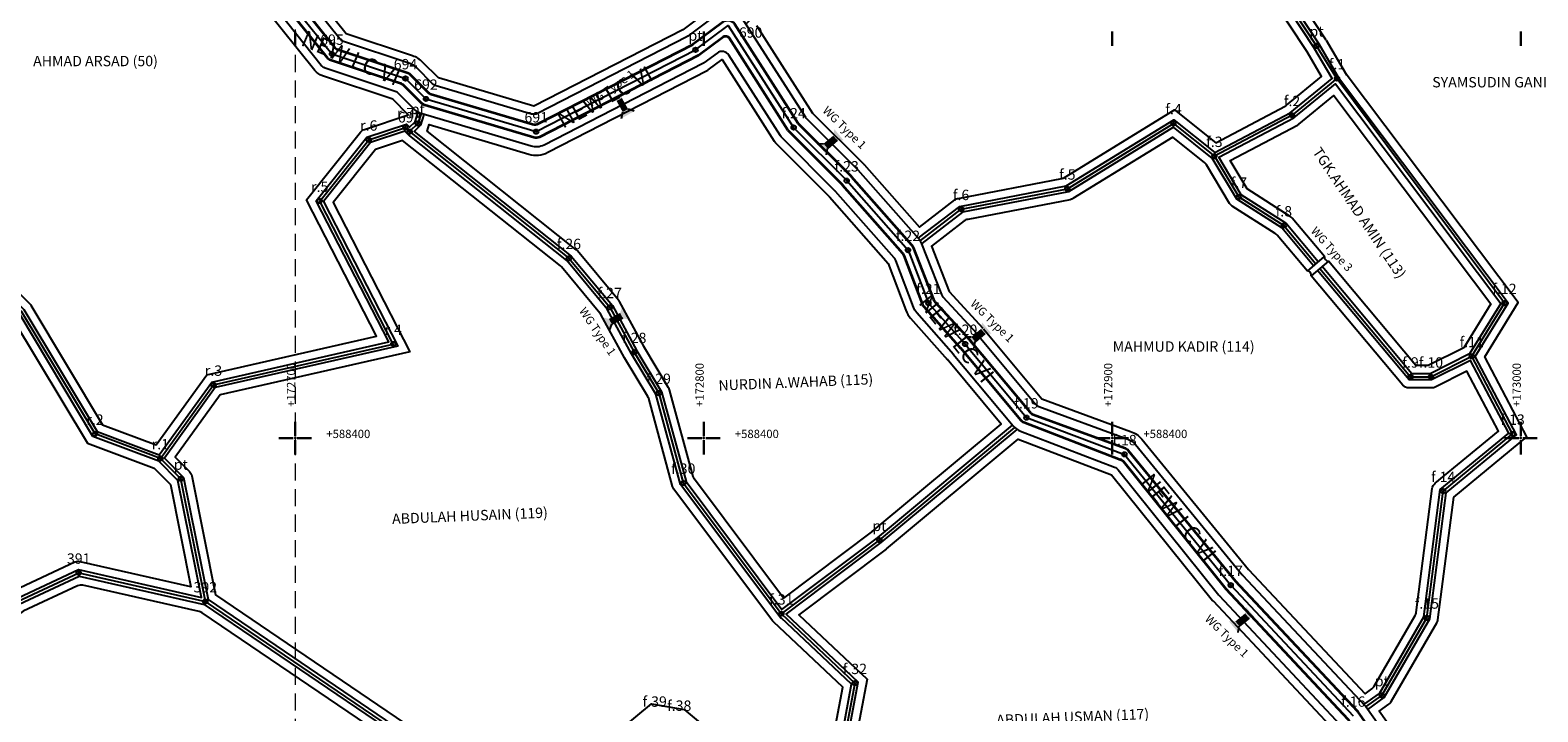
# Model space of a CAD drawing. Units: inches. Extents: x 34 to 16714, y -736 to 5208.
# Drawn here: x 15085 to 15174, y 3677 to 3717 of the extents above; entities that cross this region are included whole.
import ezdxf
from ezdxf.enums import TextEntityAlignment as Align

# ---------------------------------------------------------------- set-up
doc = ezdxf.new("R2010")
doc.units = ezdxf.units.IN
doc.header["$MEASUREMENT"] = 0
doc.linetypes.add('DASHDOT', pattern=[1, 0.5, -0.25, 0, -0.25])
doc.linetypes.add('DASHEDX2', pattern=[1.5, 1, -0.5])
for name, color, linetype in [('BATAS DESA', 6, 'Continuous'), ('BULAT1', 7, 'Continuous'), ('Double', 144, 'Continuous'), ('Grid', 7, 'Continuous'), ('Nama 1', 7, 'Continuous'), ('PATOK1', 7, 'Continuous'), ('tambak', 7, 'Continuous'), ('Tanggul', 7, 'Continuous')]:
    doc.layers.add(name, color=color, linetype=linetype)
doc.layers.add('Tam', color=171, linetype='Continuous', lineweight=35)
doc.styles.add('L100', font='simplex.shx', dxfattribs={"height": 0.254})
doc.styles.add('L80', font='simplex.shx', dxfattribs={"height": 0.203})
doc.styles.get("Standard").update_dxf_attribs({"font": 'simplex.shx'})

msp = doc.modelspace()

# ---------------------------------------------------------------- hatches: boundary and pattern name
at = {"layer": 'BATAS DESA'}
h = msp.add_hatch(color=6, dxfattribs=at)
h.paths.add_polyline_path([(15120.024, 3713.468), (15119.27, 3713.048), (15119.632, 3712.918), (15119.944, 3713.092)])
h.paths.add_polyline_path([(15120.307, 3712.443), (15119.993, 3712.271), (15119.913, 3711.895), (15120.666, 3712.314)])
for points in [[(15119.945, 3713.092), (15119.631, 3712.917), (15119.991, 3712.27), (15120.307, 3712.443)], [(15132.592, 3710.607), (15132.363, 3710.884), (15131.791, 3710.412), (15132.019, 3710.133)], [(15120.005, 3700.153), (15119.835, 3700.47), (15119.181, 3700.121), (15119.349, 3699.802)], [(15141.271, 3699.254), (15141.041, 3699.532), (15140.47, 3699.059), (15140.698, 3698.78)], [(15156.786, 3682.542), (15156.557, 3682.82), (15155.986, 3682.347), (15156.214, 3682.068)]]:
    msp.add_hatch(color=6, dxfattribs=at).paths.add_polyline_path(points)
h = msp.add_hatch(color=6, dxfattribs=at)
h.paths.add_polyline_path([(15132.975, 3710.598), (15132.425, 3711.262), (15132.364, 3710.883), (15132.591, 3710.608)])
h.paths.add_polyline_path([(15132.019, 3710.133), (15131.793, 3710.41), (15131.408, 3710.421), (15131.958, 3709.756)])
h = msp.add_hatch(color=6, dxfattribs=at)
h.paths.add_polyline_path([(15120.378, 3700.068), (15119.971, 3700.829), (15119.836, 3700.469), (15120.004, 3700.155)])
h.paths.add_polyline_path([(15119.349, 3699.802), (15119.182, 3700.119), (15118.807, 3700.206), (15119.215, 3699.445)])
h = msp.add_hatch(color=6, dxfattribs=at)
h.paths.add_polyline_path([(15141.654, 3699.245), (15141.104, 3699.91), (15141.043, 3699.53), (15141.27, 3699.256)])
h.paths.add_polyline_path([(15140.698, 3698.78), (15140.471, 3699.058), (15140.087, 3699.068), (15140.637, 3698.403)])
h = msp.add_hatch(color=6, dxfattribs=at)
h.paths.add_polyline_path([(15157.17, 3682.533), (15156.62, 3683.198), (15156.558, 3682.818), (15156.785, 3682.544)])
h.paths.add_polyline_path([(15156.214, 3682.068), (15155.987, 3682.346), (15155.603, 3682.356), (15156.153, 3681.692)])

# ---------------------------------------------------------------- linework, layer by layer
at = {"layer": 'BATAS DESA', "color": 6}
for p, q in [((15119.913, 3711.895), (15119.993, 3712.271)), ((15120.666, 3712.314), (15120.304, 3712.444)), ((15131.408, 3710.421), (15131.793, 3710.41)), ((15132.592, 3710.607), (15132.019, 3710.133)), ((15131.958, 3709.756), (15132.02, 3710.136)), ((15119.215, 3699.445), (15119.35, 3699.805)), ((15120.005, 3700.153), (15119.349, 3699.802)), ((15140.087, 3699.068), (15140.471, 3699.058)), ((15140.637, 3698.403), (15140.699, 3698.783)), ((15141.271, 3699.254), (15140.698, 3698.78)), ((15156.153, 3681.692), (15156.214, 3682.071)), ((15156.786, 3682.542), (15156.214, 3682.068))]:
    msp.add_line(p, q, dxfattribs=at)
at = {"layer": 'BULAT1', "color": 1, "ltscale": 10}
for centre in [(15102.912, 3715.679), (15124.272, 3715.919), (15160.752, 3716.159), (15107.232, 3714.239), (15161.952, 3714.239), (15108.432, 3713.039), (15159.312, 3712.079), (15107.232, 3711.359), (15107.472, 3711.119), (15107.952, 3711.599), (15114.912, 3711.119), (15130.032, 3711.359), (15152.352, 3711.599), (15105.072, 3710.639), (15154.752, 3709.679), (15133.152, 3708.239), (15146.112, 3707.759), (15102.192, 3707.039), (15156.192, 3707.279), (15139.872, 3706.559), (15158.832, 3705.599), (15136.752, 3704.159), (15116.832, 3703.679), (15119.232, 3700.799), (15137.952, 3701.039), (15171.792, 3701.039), (15106.512, 3698.639), (15120.672, 3698.159), (15140.112, 3698.639), (15169.872, 3697.919), (15095.952, 3696.239), (15166.272, 3696.719), (15167.472, 3696.719), (15122.112, 3695.759), (15143.712, 3694.319), (15088.992, 3693.359), (15172.272, 3693.359), (15092.832, 3691.919), (15149.472, 3692.159), (15094.032, 3690.719), (15123.552, 3690.479), (15168.192, 3689.999), (15135.072, 3687.119), (15088.032, 3685.199), (15155.712, 3684.479), (15095.472, 3683.519), (15129.312, 3682.799), (15167.232, 3682.559), (15133.632, 3678.719), (15164.592, 3677.999)]:
    msp.add_circle(centre, 0.132, dxfattribs=at)
for p in [(15102.912, 3715.679), (15124.272, 3715.919), (15160.752, 3716.159), (15107.232, 3714.239), (15161.952, 3714.239), (15108.432, 3713.039), (15159.312, 3712.079), (15107.232, 3711.359), (15107.952, 3711.599), (15130.032, 3711.359), (15152.352, 3711.599), (15105.072, 3710.639), (15107.472, 3711.119), (15114.912, 3711.119), (15154.752, 3709.679), (15133.152, 3708.239), (15146.112, 3707.759), (15102.192, 3707.039), (15156.192, 3707.279), (15139.872, 3706.559), (15158.832, 3705.599), (15136.752, 3704.159), (15116.832, 3703.679), (15119.232, 3700.799), (15137.952, 3701.039), (15171.792, 3701.039), (15106.512, 3698.639), (15120.672, 3698.159), (15140.112, 3698.639), (15169.872, 3697.919), (15095.952, 3696.239), (15166.272, 3696.719), (15167.472, 3696.719), (15122.112, 3695.759), (15143.712, 3694.319), (15088.992, 3693.359), (15172.272, 3693.359), (15092.832, 3691.919), (15149.472, 3692.159), (15094.032, 3690.719), (15123.552, 3690.479), (15168.192, 3689.999), (15135.072, 3687.119), (15088.032, 3685.199), (15155.712, 3684.479), (15095.472, 3683.519), (15129.312, 3682.799), (15167.232, 3682.559), (15133.632, 3678.719), (15164.592, 3677.999)]:
    msp.add_point(p, dxfattribs=at)
at = {"layer": 'Double', "color": 6}
for p, q in [((15160.214, 3702.925), (15161.216, 3703.784)), ((15161.446, 3703.507), (15160.444, 3702.648))]:
    msp.add_line(p, q, dxfattribs=at)
for points in [[(15095.641, 3733.532), (15101.224, 3738.495, 0.121945), (15101.355, 3738.686), (15101.941, 3740.249), (15104.776, 3740.438), (15110.08, 3733.928), (15114.676, 3734.654), (15121.559, 3727.542, -0.049782), (15121.618, 3727.467), (15127.27, 3718.65), (15127.037, 3718.417, 0.326362), (15125.254, 3718.395), (15123.532, 3717.104), (15114.773, 3712.612), (15109.167, 3714.273), (15108.237, 3715.203, 0.116434), (15107.646, 3715.569), (15103.742, 3716.87), (15101.243, 3719.994), (15095.641, 3733.532)], [(15127.845, 3717.359), (15131.144, 3712.205), (15134.155, 3709.204, -0.016089), (15134.177, 3709.182), (15137.42, 3705.506), (15139.504, 3707.108, -0.116956), (15139.706, 3707.199), (15145.783, 3708.368, 0.090664), (15145.944, 3708.43), (15152.402, 3712.405), (15154.827, 3710.464), (15158.903, 3712.609, 0.050355), (15158.983, 3712.663), (15161.046, 3714.35), (15160.192, 3715.81), (15152.554, 3727.383)], [(15176.063, 3665.412), (15170.17, 3665.759), (15169.551, 3669.676, 0.115659), (15169.386, 3670.082), (15164.427, 3677.07), (15165.008, 3677.485, 0.106842), (15165.144, 3677.635), (15167.822, 3682.26, 0.099444), (15167.882, 3682.439), (15168.813, 3689.656), (15173.107, 3693.191), (15170.632, 3697.894), (15172.59, 3701.076), (15162.486, 3714.496)], [(15161.216, 3703.782), (15159.32, 3706.044, 0.07682), (15159.21, 3706.141), (15156.678, 3707.752), (15155.677, 3709.42), (15159.636, 3711.503, 0.050355), (15159.716, 3711.557), (15161.777, 3713.243), (15170.994, 3701.002), (15169.409, 3698.425), (15167.316, 3697.379), (15166.58, 3697.379), (15161.446, 3703.507)], [(15132.354, 3675.483), (15132.917, 3678.487), (15128.848, 3682.33, -0.042641), (15128.794, 3682.391), (15123.004, 3690.111, -0.094593), (15122.925, 3690.272), (15121.517, 3695.434, 0.068649), (15121.465, 3695.554), (15120.104, 3697.823, -0.010269), (15120.095, 3697.84), (15118.706, 3700.385, 0.048887), (15118.654, 3700.462), (15116.4, 3703.167, 0.051158), (15116.33, 3703.235), (15107.058, 3710.605), (15105.466, 3710.075), (15102.975, 3706.961), (15107.488, 3698.184), (15096.341, 3695.651), (15093.696, 3691.988), (15094.538, 3691.147, -0.148069), (15094.669, 3690.902), (15096.066, 3683.913), (15109.302, 3674.932, -0.064029)], [(15160.213, 3702.924), (15158.44, 3705.04, 0.07682), (15158.329, 3705.137), (15155.802, 3706.745, -0.116434), (15155.648, 3706.903), (15154.292, 3709.164, 0.089144), (15154.18, 3709.292), (15152.303, 3710.794), (15146.43, 3707.18, -0.090664), (15146.269, 3707.117), (15140.262, 3705.962, 0.116956), (15140.06, 3705.871), (15138.134, 3704.389), (15139.179, 3701.723), (15141.142, 3699.576)], [(15078.893, 3690.712), (15069.431, 3699.723), (15080.023, 3706.161), (15080.195, 3704.103), (15084.148, 3700.15), (15088.545, 3692.822), (15092.467, 3691.351), (15093.424, 3690.394), (15094.626, 3684.387), (15088.118, 3685.856, 0.166182), (15087.809, 3685.823), (15084.598, 3684.325), (15078.92, 3690.684)], [(15141.182, 3699.53), (15144.604, 3695.423), (15149.83, 3693.51, -0.133967), (15150.48, 3693.05), (15156.759, 3685.398), (15163.6, 3678.101), (15164.008, 3678.393, 0.106842), (15164.145, 3678.543), (15166.546, 3682.692, 0.099444), (15166.607, 3682.871), (15167.547, 3690.154, -0.190648), (15167.718, 3690.463), (15171.438, 3693.527), (15169.589, 3697.04), (15167.729, 3696.11, -0.116434), (15167.515, 3696.059), (15166.188, 3696.059, -0.221889), (15165.82, 3696.231), (15160.444, 3702.648)], [(15134.673, 3687.644), (15129.444, 3683.723), (15124.211, 3690.701, -0.094593), (15124.132, 3690.863), (15122.743, 3695.957, 0.068649), (15122.691, 3696.077), (15121.24, 3698.495)], [(15135.472, 3686.594), (15130.335, 3682.741), (15134.347, 3678.951), (15133.614, 3675.041), (15139.401, 3667.25, 0.198287), (15139.716, 3667.062), (15148.905, 3665.684, -0.150248), (15149.159, 3665.562), (15152.353, 3662.613, -0.123958), (15152.481, 3662.417), (15154.821, 3655.633, 0.100525), (15154.918, 3655.468), (15159.12, 3650.8, -0.148814), (15159.238, 3650.547), (15159.387, 3649.503), (15160.701, 3649.766)]]:
    msp.add_lwpolyline(points, format="xyb", dxfattribs=at)
for points in [[(15152.446, 3740.661), (15155.18, 3736.756), (15154.925, 3730.108), (15153.624, 3728.157), (15161.306, 3716.519)], [(15161.32, 3716.496), (15162.517, 3714.449)], [(15114.643, 3671.673), (15121.684, 3677.5), (15123.597, 3677.181), (15126.4, 3674.845)]]:
    msp.add_lwpolyline(points, dxfattribs=at)
at = {"layer": 'Double', "color": 144}
for points in [[(15163.759, 3677.182), (15164.729, 3677.875), (15167.406, 3682.5), (15168.362, 3689.905), (15172.5, 3693.313), (15170.079, 3697.912), (15172.01, 3701.049), (15162.102, 3714.207), (15160.905, 3716.254), (15153.048, 3728.159), (15154.45, 3730.261), (15154.694, 3736.613), (15152.058, 3740.378)], [(15137.357, 3704.851), (15139.796, 3706.728), (15146.046, 3707.93), (15152.366, 3711.819), (15154.773, 3709.893), (15159.212, 3712.23), (15161.667, 3714.238), (15160.599, 3716.064), (15152.756, 3727.947), (15149.639, 3726.988), (15145.39, 3733.126), (15144.338, 3731.653), (15139.563, 3725.208), (15139.072, 3722.016), (15133.689, 3720.548), (15128.213, 3718.405), (15127.233, 3717.425)], [(15160.85, 3703.471), (15158.952, 3705.736), (15156.325, 3707.408), (15155.005, 3709.608), (15159.412, 3711.928), (15161.86, 3713.931), (15171.575, 3701.029), (15169.746, 3698.057), (15167.43, 3696.899), (15166.356, 3696.899), (15161.082, 3703.195)], [(15080.772, 3707.294), (15081.006, 3704.48), (15084.815, 3700.671), (15089.114, 3693.505), (15092.767, 3692.136), (15095.846, 3696.399), (15106.246, 3698.763), (15101.979, 3707.06), (15104.965, 3710.793), (15107.281, 3711.565), (15107.472, 3711.374), (15107.795, 3711.696), (15107.98, 3712.251)], [(15108.316, 3712.122), (15108.11, 3711.502), (15107.742, 3711.134), (15116.959, 3703.808), (15119.382, 3700.901), (15120.829, 3698.248), (15122.279, 3695.83), (15123.717, 3690.56), (15129.348, 3683.051), (15134.961, 3687.26), (15142.898, 3693.874)], [(15154.64, 3709.538), (15152.339, 3711.379), (15146.179, 3707.588), (15139.948, 3706.39), (15137.555, 3704.549)], [(15132.76, 3675.044), (15133.437, 3678.656), (15129.299, 3682.564), (15129.276, 3682.547), (15123.388, 3690.399), (15121.945, 3695.688), (15120.516, 3698.07), (15119.083, 3700.697), (15116.706, 3703.55), (15107.486, 3710.878), (15107.472, 3710.864), (15107.184, 3711.153), (15105.18, 3710.485), (15102.406, 3707.018), (15106.779, 3698.515), (15096.058, 3696.079), (15093.068, 3691.938), (15094.198, 3690.808), (15095.634, 3683.627), (15109.033, 3674.535)], [(15160.577, 3703.236), (15158.712, 3705.462), (15156.06, 3707.15), (15154.615, 3709.559)], [(15163.537, 3677.466), (15164.456, 3678.123), (15167.058, 3682.618), (15168.023, 3690.093), (15172.045, 3693.405), (15169.795, 3697.679), (15167.515, 3696.539), (15166.188, 3696.539), (15160.808, 3702.96)], [(15160.81, 3649.298), (15158.984, 3648.933), (15158.763, 3650.479), (15154.431, 3655.292), (15152.028, 3662.261), (15148.834, 3665.209), (15139.252, 3666.646), (15133.104, 3674.923), (15133.827, 3678.782), (15129.591, 3682.783), (15135.184, 3686.978), (15143.162, 3693.626)], [(15142.589, 3694.242), (15142.59, 3694.243)], [(15075.646, 3676.577), (15084.526, 3683.364), (15088.053, 3685.01), (15095.399, 3683.351), (15108.792, 3674.263), (15110.31, 3672.529), (15087.622, 3660.028)]]:
    msp.add_lwpolyline(points, dxfattribs=at)
msp.add_lwpolyline([(15088.87, 3693.213), (15084.529, 3700.447), (15080.658, 3704.318), (15080.437, 3706.974), (15068.647, 3699.807), (15078.562, 3690.364), (15084.477, 3683.739), (15088.012, 3685.388), (15095.241, 3683.756), (15093.866, 3690.63), (15092.733, 3691.764)], close=True, dxfattribs=at)
at = {"layer": 'Double', "color": 6}
msp.add_lwpolyline([(15086.81, 3661.195), (15087.656, 3660.594), (15109.556, 3672.661), (15108.512, 3673.854, 0.064029), (15108.42, 3673.935), (15095.28, 3682.852, 0.093803), (15095.116, 3682.923), (15088.267, 3684.469, 0.166182), (15087.958, 3684.436), (15084.776, 3682.951), (15076.439, 3676.579), (15079.142, 3674.533, -0.136765), (15079.299, 3674.328), (15081.769, 3668.132, 0.062804), (15081.827, 3668.027)], format="xyb", close=True, dxfattribs=at)
for centre, radius, start, end in [((15161.477, 3703.767), 0.262, 176.26228, 263.19369), ((15160.198, 3702.677), 0.248, 353.15949, 86.24591)]:
    msp.add_arc(centre, radius, start, end, dxfattribs=at)
at = {"layer": 'Grid', "color": 0, "linetype": 'DASHEDX2', "lineweight": 5}
msp.add_lwpolyline([(15100.752, 3981.119), (15100.752, 3021.119)], dxfattribs=at)
at = {"layer": 'Grid', "color": 3, "linetype": 'DASHDOT', "lineweight": 30, "ltscale": 10}
for points in [[(15100.752, 3716.999), (15100.752, 3716.159)], [(15124.752, 3716.999), (15124.752, 3716.159)], [(15148.752, 3716.999), (15148.752, 3716.159)], [(15172.752, 3716.999), (15172.752, 3716.159)], [(15100.752, 3693.239), (15100.752, 3694.079)], [(15124.752, 3693.239), (15124.752, 3694.079)], [(15148.752, 3693.239), (15148.752, 3694.079)], [(15172.752, 3693.239), (15172.752, 3694.079)], [(15100.632, 3693.119), (15099.792, 3693.119)], [(15100.752, 3692.999), (15100.752, 3692.159)], [(15100.872, 3693.119), (15101.712, 3693.119)], [(15124.632, 3693.119), (15123.792, 3693.119)], [(15124.752, 3692.999), (15124.752, 3692.159)], [(15124.872, 3693.119), (15125.712, 3693.119)], [(15148.632, 3693.119), (15147.792, 3693.119)], [(15148.752, 3692.999), (15148.752, 3692.159)], [(15148.872, 3693.119), (15149.712, 3693.119)], [(15172.632, 3693.119), (15171.792, 3693.119)], [(15172.752, 3692.999), (15172.752, 3692.159)], [(15172.872, 3693.119), (15173.712, 3693.119)]]:
    msp.add_lwpolyline(points, dxfattribs=at)
for p in [(15100.752, 3693.119), (15124.752, 3693.119), (15148.752, 3693.119), (15172.752, 3693.119)]:
    msp.add_point(p, dxfattribs=at)
at = {"layer": 'Tam', "color": 2, "lineweight": 35}
msp.add_lwpolyline([(15108.178, 3712.784), (15108.33, 3712.694)], dxfattribs=at)
at = {"layer": 'tambak', "lineweight": -3, "ltscale": 10}
for points in [[(15064.021, 3742.272), (15078.432, 3730.559), (15085.392, 3736.079), (15087.552, 3737.519), (15091.872, 3736.079), (15094.272, 3733.199), (15100.032, 3719.279), (15102.912, 3715.679), (15107.232, 3714.239), (15108.432, 3713.039), (15114.912, 3711.119), (15124.272, 3715.919), (15126.192, 3717.359), (15130.032, 3711.359), (15133.152, 3708.239), (15136.752, 3704.159), (15137.952, 3701.039), (15140.112, 3698.639), (15143.712, 3694.319), (15149.472, 3692.159), (15155.712, 3684.479), (15162.912, 3676.799)], [(15163.654, 3677.329), (15164.592, 3677.999), (15167.232, 3682.559), (15168.192, 3689.999), (15172.272, 3693.359), (15169.872, 3697.919), (15171.792, 3701.039), (15161.952, 3714.239), (15160.752, 3716.159), (15152.832, 3728.159), (15149.712, 3727.199), (15145.392, 3733.439)], [(15161.952, 3714.239), (15159.312, 3712.079), (15154.752, 3709.679)], [(15108.144, 3712.175), (15107.952, 3711.599), (15107.472, 3711.119)], [(15084.432, 3683.519), (15088.032, 3685.199), (15095.472, 3683.519), (15094.032, 3690.719), (15092.832, 3691.919), (15095.952, 3696.239), (15106.512, 3698.639), (15102.192, 3707.039), (15105.072, 3710.639), (15107.232, 3711.359), (15107.472, 3711.119), (15116.832, 3703.679), (15119.232, 3700.799), (15120.672, 3698.159), (15122.112, 3695.759), (15123.552, 3690.479), (15129.312, 3682.799), (15135.072, 3687.119), (15143.018, 3693.74)], [(15137.469, 3704.71), (15139.872, 3706.559), (15146.112, 3707.759), (15152.352, 3711.599), (15154.752, 3709.679), (15156.192, 3707.279), (15158.832, 3705.599), (15160.714, 3703.353)], [(15092.832, 3691.919), (15088.992, 3693.359), (15084.672, 3700.559), (15080.832, 3704.399), (15080.592, 3707.279)], [(15160.945, 3703.077), (15166.272, 3696.719), (15167.472, 3696.719), (15169.872, 3697.919)], [(15087.744, 3659.889), (15110.592, 3672.479), (15108.912, 3674.399), (15095.472, 3683.519)], [(15129.312, 3682.799), (15133.632, 3678.719), (15132.912, 3674.879)]]:
    msp.add_lwpolyline(points, dxfattribs=at)
at = {"layer": 'tambak', "color": 2, "lineweight": 35, "ltscale": 10}
for points in [[(15085.193, 3736.379), (15087.304, 3737.786, -0.231443), (15087.722, 3737.842), (15091.892, 3736.452, -0.137153), (15092.106, 3736.307), (15094.535, 3733.446, -0.078032), (15094.612, 3733.319), (15100.319, 3719.527, 0.070718), (15100.388, 3719.411), (15103.038, 3716.098, 0.144571), (15103.261, 3715.942), (15107.319, 3714.59, -0.116434), (15107.507, 3714.474), (15108.536, 3713.444, 0.12498), (15108.739, 3713.324), (15114.692, 3711.56, 0.192814), (15115.047, 3711.593), (15124.108, 3716.239)], [(15085.592, 3735.779), (15087.41, 3736.992, -0.231443), (15087.828, 3737.048), (15091.532, 3735.813, -0.139471), (15091.749, 3735.665), (15093.914, 3733.067, -0.075744), (15093.989, 3732.943), (15099.693, 3719.157, 0.070718), (15099.762, 3719.041), (15102.609, 3715.482, 0.144571), (15102.832, 3715.326), (15106.93, 3713.96, -0.116434), (15107.118, 3713.844), (15108.156, 3712.806, 0.12498), (15108.359, 3712.685), (15114.764, 3710.788, 0.192814), (15115.119, 3710.821), (15124.437, 3715.599), (15125.891, 3716.685, -0.435489), (15126.237, 3716.622), (15129.701, 3711.208, 0.053606), (15129.765, 3711.128), (15132.898, 3707.984)], [(15124.056, 3716.207), (15125.873, 3717.569, -0.436113), (15126.565, 3717.444), (15130.307, 3711.597, 0.054558), (15130.373, 3711.516), (15133.407, 3708.494)], [(15114.764, 3710.788, 0.192814), (15115.119, 3710.821)], [(15132.882, 3708.001), (15136.424, 3703.987, -0.090953), (15136.513, 3703.838), (15137.585, 3700.993, 0.091646), (15137.675, 3700.843), (15139.845, 3698.398)], [(15133.422, 3708.477), (15136.966, 3704.461, -0.087549), (15137.053, 3704.318), (15138.256, 3701.251, 0.091962), (15138.348, 3701.103), (15140.38, 3698.88)], [(15140.389, 3698.869), (15143.906, 3694.649, 0.132053), (15144.11, 3694.505), (15149.476, 3692.541, -0.133967), (15149.682, 3692.395), (15155.992, 3684.706)], [(15139.836, 3698.409), (15143.356, 3694.185, 0.128156), (15143.553, 3694.044), (15149.225, 3691.868)], [(15143.906, 3694.649, 0.132053), (15144.11, 3694.505)], [(15143.356, 3694.185, 0.128156), (15143.553, 3694.044)], [(15169.28, 3664.777), (15168.552, 3669.387, 0.115659), (15168.47, 3669.59), (15163.211, 3677.001, 0.034003), (15163.169, 3677.051), (15155.975, 3684.725)], [(15168.686, 3663.922), (15167.867, 3669.108, 0.115659), (15167.785, 3669.311), (15162.652, 3676.544, 0.034003), (15162.611, 3676.595), (15155.45, 3684.233)]]:
    msp.add_lwpolyline(points, format="xyb", dxfattribs=at)
msp.add_lwpolyline([(15149.225, 3691.868, -0.132606), (15149.427, 3691.721, 0.132606)], format="xyb", close=True, dxfattribs=at)
msp.add_lwpolyline([(15155.433, 3684.252), (15149.427, 3691.721)], dxfattribs=at)
at = {"layer": 'Tanggul', "color": 6, "ltscale": 10}
for points in [[(15081.25, 3707.334), (15081.47, 3704.695), (15085.155, 3701.01, -0.061321), (15085.227, 3700.918), (15089.44, 3693.896), (15092.592, 3692.714), (15095.563, 3696.827), (15105.536, 3699.094), (15101.41, 3707.117), (15104.59, 3711.093, -0.144571), (15104.813, 3711.248), (15107.394, 3712.109), (15106.48, 3713.022), (15102.351, 3714.399, -0.144571), (15101.905, 3714.71), (15098.956, 3718.396, -0.070718), (15098.74, 3718.763), (15093.067, 3732.471), (15091.056, 3734.884), (15087.758, 3735.983), (15086.212, 3734.953), (15079.373, 3729.528, -0.185718), (15078.337, 3729.204), (15075.38, 3724.671)], [(15121.25, 3698.478), (15119.803, 3701.131, 0.048887), (15119.751, 3701.208), (15117.327, 3704.116, 0.051158), (15117.257, 3704.184), (15108.497, 3711.147), (15108.625, 3711.53), (15114.471, 3709.798, 0.192814), (15115.59, 3709.902), (15124.949, 3714.702, 0.041912), (15125.017, 3714.744), (15125.826, 3715.348), (15128.892, 3710.559, 0.053606), (15128.956, 3710.479), (15132.131, 3707.292, -0.01514), (15132.141, 3707.281), (15135.583, 3703.38), (15136.619, 3700.629, 0.091646), (15136.903, 3700.158), (15139.073, 3697.713)], [(15135.491, 3686.609), (15143.233, 3693.061), (15148.716, 3690.958), (15154.649, 3683.58, 0.018981), (15154.673, 3683.552), (15161.832, 3675.916), (15166.868, 3668.82), (15167.619, 3664.062), (15166.949, 3658.379), (15164.629, 3653.741)]]:
    msp.add_lwpolyline(points, format="xyb", dxfattribs=at)
at = {"layer": 'Tanggul', "color": 4, "ltscale": 10}
for points in [[(15125.542, 3718.011), (15123.82, 3716.72, -0.042438), (15123.751, 3716.677), (15114.992, 3712.185, -0.192814), (15114.637, 3712.152), (15109.03, 3713.813, -0.12498), (15108.827, 3713.934), (15107.897, 3714.864, 0.116434), (15107.494, 3715.113), (15103.591, 3716.414, -0.144571), (15103.368, 3716.57), (15100.868, 3719.694, -0.070718)], [(15139.432, 3698.032), (15137.262, 3700.477, -0.091646), (15137.068, 3700.798), (15136.032, 3703.549, 0.090953), (15135.943, 3703.698), (15132.492, 3707.609, 0.01514), (15132.482, 3707.62), (15129.333, 3710.781, -0.053606), (15129.268, 3710.861), (15126.231, 3715.607, 0.435489), (15125.539, 3715.733), (15124.762, 3715.153, -0.041912), (15124.694, 3715.11), (15115.371, 3710.329, -0.192814), (15114.607, 3710.258), (15108.202, 3712.156, -0.12498), (15107.766, 3712.416), (15106.82, 3713.362, 0.116434), (15106.632, 3713.478), (15102.503, 3714.854, -0.144571), (15102.28, 3715.01), (15099.331, 3718.696, -0.070718)], [(15140.787, 3699.252), (15138.825, 3701.399, -0.091962), (15138.732, 3701.548), (15137.567, 3704.52, 0.087549), (15137.38, 3704.826), (15133.827, 3708.853, 0.016089), (15133.806, 3708.875), (15130.805, 3711.864, -0.054558), (15130.74, 3711.946), (15127.03, 3717.742, 0.436113)], [(15140.813, 3699.223), (15144.235, 3695.116, 0.132053), (15144.439, 3694.973), (15149.665, 3693.059, -0.133967), (15150.108, 3692.745), (15156.388, 3685.093, 0.016486), (15156.409, 3685.069), (15163.598, 3677.401, -0.034003), (15163.639, 3677.351), (15168.995, 3669.804, -0.115659), (15169.077, 3669.601), (15169.696, 3665.684, 0.352454), (15170.142, 3665.28), (15176.034, 3664.933, 0.300021)], [(15139.412, 3698.055), (15142.932, 3693.831, 0.128156), (15143.355, 3693.528), (15148.888, 3691.406, -0.132606), (15149.09, 3691.259), (15155.012, 3683.895, 0.018981), (15155.036, 3683.867), (15162.182, 3676.244, -0.034003), (15162.223, 3676.194), (15167.26, 3669.097, -0.115659), (15167.342, 3668.894), (15168.094, 3664.137, -0.068638), (15168.096, 3664.005), (15167.425, 3658.323, -0.086748), (15167.378, 3658.165), (15165.059, 3653.526)]]:
    msp.add_lwpolyline(points, format="xyb", dxfattribs=at)
at = {"layer": 'Tanggul', "color": 6, "ltscale": 10}
msp.add_lwpolyline([(15134.653, 3687.629), (15142.22, 3693.935), (15139.043, 3697.748)], dxfattribs=at)

# ---------------------------------------------------------------- texts
at = {"layer": 'Grid', "color": 3, "linetype": 'DASHDOT', "lineweight": 30, "ltscale": 10, "style": 'L80'}
for s, p in [('+172700', (15100.752, 3696.239)), ('+172800', (15124.752, 3696.239)), ('+172900', (15148.752, 3696.239)), ('+173000', (15172.752, 3696.239))]:
    msp.add_text(s, height=0.4872, rotation=90, dxfattribs=at).set_placement(p, align=Align.CENTER)
for p in [(15103.872, 3693.119), (15127.872, 3693.119), (15151.872, 3693.119)]:
    msp.add_text('+588400', height=0.4872, dxfattribs=at).set_placement(p, align=Align.CENTER)
at = {"layer": 'Nama 1', "ltscale": 10, "style": 'L100'}
for s, p in [(' AHMAD ARSAD (50)', (15088.927, 3715.264)), ('SYAMSUDIN GANI (116)', (15171.986, 3714.021)), ('MAHMUD KADIR (114)', (15152.945, 3698.496))]:
    msp.add_text(s, height=0.6096, dxfattribs=at).set_placement(p, align=Align.MIDDLE_CENTER)
for s, rotation, p in [('TGK.AHMAD AMIN (113)', 303.96346, (15163.269, 3706.346)), ('NURDIN A.WAHAB (115)', 2.36375, (15130.161, 3696.396)), ('ABDULAH HUSAIN (119)', 2.36375, (15111.016, 3688.559)), ('ABDULAH USMAN (117)', 2.36375, (15146.425, 3676.736))]:
    msp.add_text(s, height=0.6096, rotation=rotation, dxfattribs=at).set_placement(p, align=Align.MIDDLE_CENTER)
at = {"layer": 'PATOK1', "color": 3, "ltscale": 10, "style": 'L100'}
for s, p in [('695', (15102.912, 3716.519)), ('pt', (15124.272, 3716.759)), ('690', (15127.506, 3716.94)), ('pt', (15160.752, 3716.999)), ('694', (15107.232, 3715.079)), ('f.1', (15161.952, 3715.079)), ('692', (15108.432, 3713.879)), ('f.2', (15159.312, 3712.919)), ('r.7', (15107.232, 3712.199)), ('693', (15107.472, 3711.959)), ('pt', (15107.952, 3712.439)), ('691', (15114.912, 3711.959)), ('f.24', (15130.032, 3712.199)), ('f.4', (15152.352, 3712.439)), ('r.6', (15105.072, 3711.479)), ('f.3', (15154.752, 3710.519)), ('f.23', (15133.152, 3709.079)), ('f.5', (15146.112, 3708.599)), ('r.5', (15102.192, 3707.879)), ('f.6', (15139.872, 3707.399)), ('f.7', (15156.192, 3708.119)), ('f.8', (15158.832, 3706.439)), ('f.22', (15136.752, 3704.999)), ('f.26', (15116.832, 3704.519)), ('f.27', (15119.232, 3701.639)), ('f.21', (15137.952, 3701.879)), ('f.12', (15171.792, 3701.879)), ('r.4', (15106.512, 3699.479)), ('f.20', (15140.112, 3699.479)), ('f.28', (15120.672, 3698.999)), ('f.11', (15169.872, 3698.759)), ('f.9', (15166.272, 3697.559)), ('f.10', (15167.472, 3697.559)), ('r.3', (15095.952, 3697.079)), ('f.29', (15122.112, 3696.599)), ('f.19', (15143.712, 3695.159)), ('r.2', (15088.992, 3694.199)), ('f.13', (15172.272, 3694.199)), ('r.1', (15092.832, 3692.759)), ('f.18', (15149.472, 3692.999)), ('pt', (15094.032, 3691.559)), ('f.30', (15123.552, 3691.319)), ('f.14', (15168.192, 3690.839)), ('pt', (15135.072, 3687.959)), ('391', (15088.032, 3686.039)), ('f.17', (15155.712, 3685.319)), ('392', (15095.472, 3684.359)), ('f.31', (15129.312, 3683.639)), ('f.15', (15167.232, 3683.399)), ('f.32', (15133.632, 3679.559)), ('pt', (15164.592, 3678.839)), ('f.39', (15121.872, 3677.639)), ('f.38', (15123.312, 3677.399)), ('f.16', (15162.912, 3677.639))]:
    msp.add_text(s, height=0.6096, dxfattribs=at).set_placement(p, align=Align.MIDDLE_CENTER)
at = {"layer": 'tambak', "color": 3, "ltscale": 10, "style": 'L100'}
for s, rotation, p in [('WG Type 1', 35.21603, (15119.291, 3713.653)), ('WG Type 1', 315.69818, (15133.024, 3711.353)), ('WG Type 3', 312.24121, (15161.651, 3704.214)), ('WG Type 1', 304.24528, (15118.519, 3699.382)), ('WG Type 1', 315.69818, (15141.703, 3700)), ('WG Type 1', 315.69818, (15155.484, 3681.491))]:
    msp.add_text(s, height=0.4877, rotation=rotation, dxfattribs=at).set_placement(p, align=Align.MIDDLE_CENTER)
at = {"layer": 'tambak', "color": 151, "char_height": 0.96, "width": 9.01332, "attachment_point": 1}
for insert, rotation in [((15101.398, 3717.097), 336.73163), ((15116.015, 3712.122), 28.28396), ((15138.069, 3701.659), 308.56857), ((15151.121, 3691.145), 308.56857)]:
    msp.add_mtext('{\\fBook Antiqua|b1|i0|c0|p18;NEW LC VI}', dxfattribs=dict(at, insert=insert, rotation=rotation))

doc.saveas('drawing.dxf')
